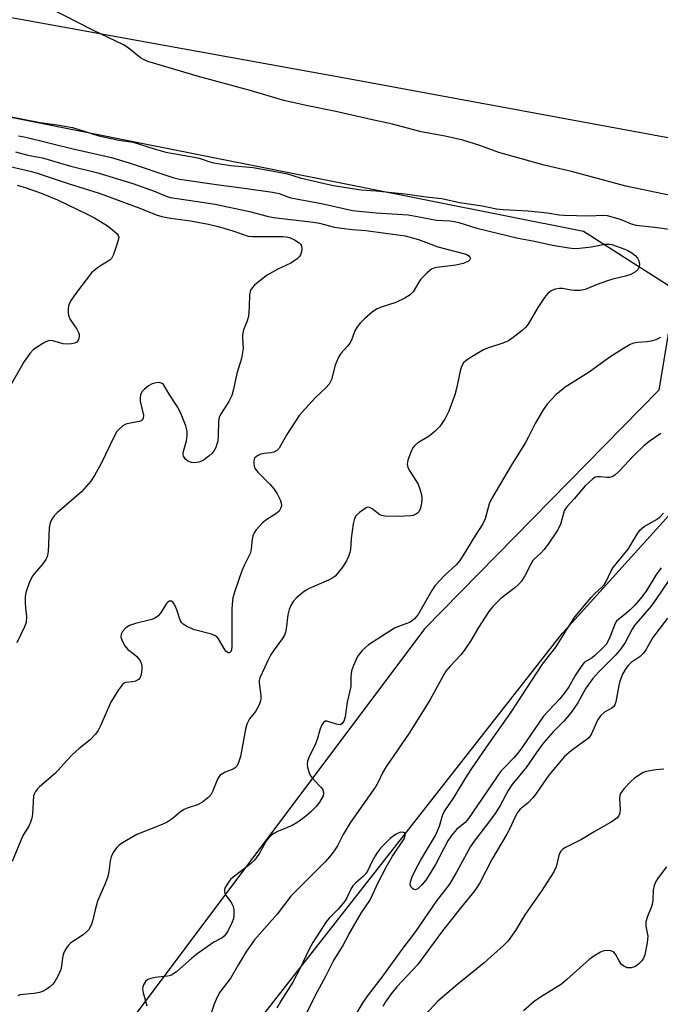
# Model space of a CAD drawing. Units: inches. Extents: x 1309763 to 1315763, y 529448 to 533448.
# Drawn here: x 1314007 to 1314174, y 529674 to 529932 of the extents above; entities that cross this region are included whole.
import ezdxf

# ---------------------------------------------------------------- set-up
doc = ezdxf.new("R2010")
doc.units = ezdxf.units.IN
doc.header["$MEASUREMENT"] = 0
for name, color, linetype in [('NTRL-Trees', 3, 'Continuous'), ('TRANS-Road', 130, 'Continuous'), ('Undefined', 1, 'Continuous')]:
    doc.layers.add(name, color=color, linetype=linetype)

msp = doc.modelspace()

# ---------------------------------------------------------------- linework, layer by layer
at = {"layer": 'NTRL-Trees'}
msp.add_lwpolyline([(1314112.44, 529772.37), (1313987.66, 529606), (1313934.03, 529565.5), (1313868.36, 529565.5), (1313803.78, 529593.96), (1313778.61, 529639.93), (1313745.77, 529645.4), (1313723.88, 529606), (1313737.01, 529558.93), (1313719.5, 529500.92), (1313643.98, 529465.9), (1313603.48, 529484.51), (1313595.82, 529534.86), (1313625.37, 529684.81), (1313617.71, 529828.2), (1313636.31, 529936.56), (1313681.19, 529960.64), (1313839.9, 529927.8), (1313972.34, 529912.48), (1314154.04, 529876.36), (1314178.12, 529861.03), (1314173.74, 529834.76)], close=True, dxfattribs=at)
msp.add_polyline3d([(1314599.68, 529474.65, 0), (1314597.7, 529447.7, 0), (1313679.68, 529447.79, 0), (1313717.76, 529474.56, 0), (1313774.98, 529500.68, 0), (1313927.98, 529523.07, 0), (1313977.5, 529542.88, 0), (1314007.59, 529591.49, 0), (1314148.56, 529771.28, 0), (1314209.86, 529839.14, 0), (1314243.46, 529848.96, 0), (1314357.62, 529834.76, 0), (1314509.77, 529795.36, 0), (1314562.36, 529754.44, 0), (1314585.29, 529734.06, 0), (1314582.2, 529713.72, 0), (1314552.38, 529658.35, 0), (1314547.77, 529630.67, 0), (1314561.61, 529607.61, 0), (1314610.87, 529576.56, 0), (1314619.58, 529545.46, 0), (1314599.68, 529509.39, 0)], close=True, dxfattribs=at)
at = {"layer": 'TRANS-Road'}
msp.add_lwpolyline([(1314562.43, 529829.94), (1314517.36, 529838.3), (1314419.25, 529855.5), (1314324.15, 529872.98), (1314198.34, 529896.65), (1314093.06, 529916.04), (1313935.64, 529944.68), (1313818.3, 529964.69), (1313641.88, 529996.8), (1313512.28, 530020.38), (1313360.46, 530048.36), (1313179.18, 530081.18), (1313007.79, 530111.63), (1312834.76, 530143.39), (1312685.65, 530170)], dxfattribs=at)
at = {"layer": 'Undefined'}
for points, elevation in [([(1314177.22, 529885.55), (1314165.1, 529888.11), (1314150.89, 529891.94), (1314146.36, 529892.94), (1314143.8, 529893.6), (1314131.95, 529896.89), (1314126.91, 529898.75), (1314122.46, 529900.1), (1314117.89, 529901.13), (1314111.63, 529902.31), (1314104.09, 529904.33), (1314099.27, 529905.32), (1314089.27, 529907.64), (1314081.54, 529909.18), (1314075.75, 529910.47), (1314066.94, 529913.11), (1314053.42, 529916.8), (1314040.2, 529920.65), (1314039.19, 529921.09), (1314038.28, 529921.62), (1314035.03, 529924.26), (1314033.81, 529925.08), (1314025.76, 529928.9), (1314010.48, 529936.83)], 488), ([(1314003.97, 529906.27), (1314012.01, 529904.78), (1314016.47, 529904.14), (1314020.47, 529903.4), (1314027.35, 529901.26), (1314032.62, 529900.16), (1314036.31, 529899.59), (1314041.84, 529897.87), (1314044.84, 529897.03), (1314046.85, 529896.6), (1314053.23, 529895.47), (1314054.09, 529895.25), (1314056.14, 529894.52), (1314057.36, 529894.21), (1314061.85, 529893.54), (1314067.66, 529892.97), (1314074.95, 529891.69), (1314076.66, 529891.3), (1314079.98, 529890.29), (1314086.32, 529888.77), (1314088.72, 529888.28), (1314095.94, 529887.15), (1314099.89, 529886.86), (1314107.31, 529886.1), (1314109.86, 529885.79), (1314112.89, 529885.28), (1314116.97, 529884.86), (1314121.6, 529883.85), (1314127.54, 529882.97), (1314131.28, 529882.22), (1314133.01, 529881.97), (1314139.61, 529881.69), (1314144.62, 529881.14), (1314147.68, 529880.62), (1314148.89, 529880.49), (1314155.56, 529880.33), (1314159.14, 529880.51), (1314160.19, 529880.44), (1314163.63, 529879.5), (1314166.53, 529878.29), (1314167.83, 529877.94), (1314173.36, 529877.33), (1314178.09, 529876.56)], 488), ([(1314006.38, 529901.29), (1314008.28, 529900.95), (1314020.96, 529897.75), (1314030.62, 529895.56), (1314035.29, 529894.22), (1314046.71, 529890.34), (1314048.44, 529889.9), (1314058.68, 529888.41), (1314065.36, 529887.6), (1314072.77, 529886.56), (1314074.49, 529886.15), (1314076.73, 529885.31), (1314077.56, 529885.07), (1314085.52, 529883.61), (1314093.65, 529881.78), (1314099.81, 529881.11), (1314108.22, 529880.59), (1314110.14, 529880.29), (1314115.58, 529879.2), (1314119.19, 529879.01), (1314120.31, 529878.87), (1314121.45, 529878.59), (1314126.14, 529877.14), (1314136.96, 529874.53), (1314140.78, 529873.84), (1314145.95, 529872.72), (1314150.17, 529871.99), (1314151.6, 529871.83), (1314153.03, 529871.86), (1314156.13, 529872.23), (1314159.62, 529872.91), (1314160.71, 529872.94), (1314161.48, 529872.84), (1314164.85, 529871.68), (1314165.67, 529871.31), (1314166.66, 529870.69), (1314167.57, 529869.97), (1314168.13, 529869.32), (1314168.52, 529868.56), (1314168.68, 529867.76), (1314168.57, 529866.99), (1314168.26, 529866.3), (1314167.67, 529865.74), (1314166.41, 529865.02), (1314165.05, 529864.54), (1314161.75, 529863.77), (1314160.34, 529863.36), (1314157.61, 529862.4), (1314154.47, 529861.13), (1314153.18, 529860.86), (1314151.7, 529860.8), (1314150.82, 529860.88), (1314148.58, 529861.33), (1314147.74, 529861.37), (1314146.62, 529861.16), (1314145.6, 529860.73), (1314144.74, 529860.06), (1314143.85, 529858.97), (1314142.08, 529856.4), (1314139.61, 529852.07), (1314138.9, 529851.16), (1314138.03, 529850.36), (1314135.68, 529848.54), (1314134.46, 529847.72), (1314132.95, 529847.08), (1314128.98, 529845.75), (1314127.94, 529845.32), (1314123.94, 529843), (1314123.26, 529842.49), (1314122.71, 529841.89), (1314122.16, 529840.95), (1314121.87, 529840.15), (1314120.88, 529835.26), (1314120.41, 529833.55), (1314118.86, 529829.33), (1314117.86, 529827.34), (1314116.45, 529825.29), (1314115.3, 529824.05), (1314113.69, 529822.8), (1314110.7, 529821.01), (1314109.83, 529820.22), (1314109.47, 529819.76), (1314109.06, 529819), (1314108.15, 529816.53), (1314107.97, 529815.43), (1314108.14, 529814.61), (1314108.67, 529813.62), (1314110.24, 529811.21), (1314110.8, 529810.21), (1314111.3, 529808.88), (1314111.68, 529807.5), (1314111.81, 529806.39), (1314111.7, 529805.28), (1314111.41, 529803.91), (1314110.98, 529802.96), (1314110.63, 529802.61), (1314110.2, 529802.34), (1314109.48, 529802.04), (1314108.91, 529801.93), (1314105.63, 529801.79), (1314102.08, 529801.84), (1314101.25, 529802.02), (1314100.79, 529802.25), (1314098.77, 529803.8), (1314098.31, 529804.07), (1314097.86, 529804.19), (1314097.39, 529804.1), (1314096.68, 529803.7), (1314095.5, 529802.8), (1314094.64, 529801.99), (1314094.17, 529801.28), (1314093.82, 529799.87), (1314093.3, 529796.01), (1314093.12, 529793.18), (1314092.97, 529792.39), (1314092.63, 529791.36), (1314092.11, 529790.16), (1314091.08, 529788.54), (1314089.68, 529786.75), (1314089.11, 529786.14), (1314088.67, 529785.8), (1314087.41, 529785.15), (1314082.36, 529782.95), (1314081.59, 529782.54), (1314080.64, 529781.91), (1314078.9, 529780.42), (1314078.16, 529779.53), (1314077.56, 529778.54), (1314077.13, 529777.46), (1314076.72, 529776.06), (1314076.31, 529772.37), (1314076.14, 529771.55), (1314075.87, 529770.76), (1314075.28, 529769.76), (1314073.14, 529766.95), (1314072.23, 529765.53), (1314071.58, 529764.31), (1314070.77, 529762.38), (1314069.42, 529759.63), (1314069.26, 529758.91), (1314069.25, 529758.33), (1314069.66, 529754.97), (1314069.69, 529754.15), (1314069.61, 529753.62), (1314069.24, 529752.58), (1314068.73, 529751.57), (1314068.28, 529750.85), (1314066.74, 529748.87), (1314066.05, 529747.51), (1314065.69, 529746.17), (1314064.35, 529739.06), (1314063.86, 529737.46), (1314063.39, 529736.5), (1314063.07, 529736.15), (1314062.66, 529735.86), (1314060.35, 529734.95), (1314059.64, 529734.55), (1314059.02, 529734.04), (1314058.4, 529733.12), (1314057.19, 529730.09), (1314056.64, 529729.07), (1314055.83, 529728.24), (1314054.41, 529727.15), (1314053.14, 529726.43), (1314050.4, 529725.55), (1314049.62, 529725.22), (1314048.69, 529724.58), (1314046.51, 529722.77), (1314045.22, 529721.92), (1314043.88, 529721.31), (1314037.29, 529718.64), (1314033.58, 529716.5), (1314032.65, 529715.85), (1314032.02, 529715.26), (1314031.16, 529714.13), (1314030.61, 529712.85), (1314030.35, 529711.77), (1314029.96, 529709), (1314029.68, 529707.66), (1314029.08, 529706.03), (1314027, 529701.25), (1314026.4, 529699), (1314025.72, 529695.97), (1314025.37, 529694.96), (1314024.73, 529693.83), (1314024.16, 529693.21), (1314023.22, 529692.48), (1314020.02, 529690.33), (1314019.4, 529689.73), (1314018.89, 529689.03), (1314018.32, 529688.04), (1314018, 529687.25), (1314017.83, 529686.45), (1314017.6, 529684.24), (1314017.42, 529683.42), (1314016.72, 529681.78), (1314015.86, 529680.22), (1314015.32, 529679.54), (1314014.48, 529678.75), (1314013.59, 529678.13), (1314012.66, 529677.63), (1314011.86, 529677.37), (1314010.43, 529677.09), (1314006.68, 529676.73), (1314006.19, 529676.53)], 490), ([(1314005.56, 529897.08), (1314008.81, 529896.24), (1314012.6, 529895.48), (1314019.68, 529893.44), (1314027.09, 529891.62), (1314036.28, 529888.81), (1314042.06, 529886.69), (1314044.95, 529885.5), (1314046.01, 529885.18), (1314050.81, 529884.41), (1314057.77, 529883.44), (1314066.73, 529881.45), (1314071.36, 529880.28), (1314073.04, 529879.94), (1314083.47, 529878.73), (1314085.06, 529878.41), (1314088.93, 529877.43), (1314090.81, 529877.1), (1314093.7, 529876.77), (1314097.18, 529876.51), (1314107.4, 529875.12), (1314110.9, 529874.13), (1314115.93, 529872.28), (1314123.04, 529870.46), (1314123.71, 529870.17), (1314124.08, 529869.93), (1314124.37, 529869.58), (1314124.47, 529869.2), (1314124.35, 529868.84), (1314123.88, 529868.38), (1314122.62, 529867.86), (1314120.64, 529867.44), (1314115.69, 529866.84), (1314114.92, 529866.64), (1314114.31, 529866.38), (1314113.17, 529865.49), (1314111.53, 529863.78), (1314111.03, 529863.05), (1314109.54, 529860.5), (1314108.76, 529859.7), (1314107.31, 529858.82), (1314105.03, 529857.66), (1314101.16, 529856.45), (1314100.11, 529856.02), (1314098.9, 529855.22), (1314096.87, 529853.53), (1314095.64, 529852.29), (1314094.91, 529851.38), (1314094.31, 529850.27), (1314093.36, 529847.86), (1314092.97, 529847.1), (1314092.33, 529846.25), (1314090.65, 529844.39), (1314090.01, 529843.43), (1314089.13, 529841.31), (1314088.17, 529837.55), (1314087.56, 529836.38), (1314086.69, 529835.36), (1314083.91, 529832.76), (1314079.73, 529828.14), (1314076.47, 529823.16), (1314074.46, 529819.59), (1314073.85, 529819.01), (1314073.09, 529818.59), (1314072.27, 529818.38), (1314070.55, 529818.21), (1314069.7, 529818.03), (1314068.66, 529817.53), (1314068.08, 529816.99), (1314067.85, 529816.35), (1314067.83, 529815.64), (1314067.97, 529814.93), (1314068.23, 529814.27), (1314068.89, 529813.37), (1314072.06, 529810.25), (1314073.18, 529808.9), (1314073.95, 529807.68), (1314074.74, 529806.16), (1314075.02, 529805.38), (1314075.07, 529804.59), (1314074.88, 529803.83), (1314074.48, 529803.15), (1314073.63, 529802.43), (1314071.26, 529801), (1314070.17, 529800.11), (1314068.44, 529798.27), (1314067.99, 529797.54), (1314067.65, 529796.72), (1314067.41, 529795.88), (1314067.19, 529793.3), (1314066.96, 529792.28), (1314066.6, 529791.4), (1314065.43, 529789.16), (1314064.74, 529787.55), (1314062.86, 529782.23), (1314062.41, 529780.54), (1314062.17, 529778.87), (1314062.09, 529777.43), (1314062.1, 529767.69), (1314062.01, 529766.89), (1314061.76, 529766.34), (1314061.47, 529766.15), (1314061.13, 529766.15), (1314060.58, 529766.57), (1314060.1, 529767.26), (1314058.64, 529769.84), (1314058.29, 529770.27), (1314057.86, 529770.6), (1314056.84, 529771.01), (1314052.35, 529772.19), (1314050.52, 529772.94), (1314049.36, 529773.63), (1314049.01, 529774.01), (1314048.64, 529774.7), (1314047.75, 529777.37), (1314047.21, 529778.64), (1314046.82, 529779.28), (1314046.36, 529779.67), (1314045.78, 529779.61), (1314045.38, 529779.38), (1314045.01, 529779.05), (1314043.44, 529776.49), (1314042.88, 529775.81), (1314042.45, 529775.44), (1314041.97, 529775.17), (1314041.17, 529774.89), (1314036.94, 529773.82), (1314035.35, 529773.29), (1314034.43, 529772.71), (1314033.52, 529771.71), (1314033.16, 529771.04), (1314033.12, 529770.31), (1314033.48, 529769.26), (1314034.14, 529767.97), (1314034.83, 529767.08), (1314036.64, 529765.72), (1314037.26, 529765.14), (1314037.98, 529764.27), (1314038.4, 529763.56), (1314038.59, 529762.76), (1314038.59, 529761.89), (1314038.43, 529760.45), (1314038.19, 529759.67), (1314037.74, 529759.14), (1314036.91, 529758.72), (1314036.16, 529758.53), (1314034.36, 529758.4), (1314033.93, 529758.21), (1314033.54, 529757.86), (1314032.52, 529756.48), (1314030.47, 529753.25), (1314027.7, 529746.86), (1314027.15, 529745.84), (1314026.46, 529744.9), (1314025.08, 529743.38), (1314022.21, 529741.13), (1314020.5, 529739.56), (1314018.86, 529737.92), (1314016.02, 529734.7), (1314011.88, 529731.16), (1314011.28, 529730.56), (1314010.81, 529729.92), (1314010.45, 529729.24), (1314010.3, 529728.73), (1314010.03, 529724.02), (1314009.83, 529722.91), (1314009.5, 529721.88), (1314009.04, 529720.87), (1314007.7, 529718.63), (1314007.12, 529717.51), (1314004.71, 529711.58)], 492), ([(1314000, 529894.16), (1314009.74, 529891.92), (1314011.25, 529891.51), (1314019.33, 529888.76), (1314027.43, 529886.3), (1314038.08, 529882.38), (1314042.36, 529880.65), (1314043.83, 529880.18), (1314046.12, 529879.71), (1314051.32, 529879.01), (1314056.06, 529878.14), (1314058.52, 529877.53), (1314062.41, 529876.41), (1314066.36, 529875.02), (1314067.4, 529874.94), (1314075.49, 529874.95), (1314076.3, 529874.88), (1314077.15, 529874.69), (1314078.53, 529874.11), (1314079.74, 529873.3), (1314080.07, 529872.91), (1314080.3, 529872.48), (1314080.42, 529871.74), (1314080.3, 529870.94), (1314080.05, 529870.16), (1314079.79, 529869.69), (1314079.21, 529869.09), (1314077.5, 529867.95), (1314074.15, 529866.45), (1314071.34, 529864.8), (1314069.9, 529863.73), (1314068.05, 529862.2), (1314067.44, 529861.57), (1314067.04, 529860.91), (1314066.73, 529859.69), (1314066.68, 529856.61), (1314066.45, 529854.02), (1314066.06, 529852.65), (1314065.21, 529850.52), (1314064.91, 529849.21), (1314064.88, 529848.4), (1314065.05, 529845.64), (1314064.66, 529843.04), (1314063.39, 529839.13), (1314062.57, 529835.02), (1314062.12, 529833.37), (1314061.37, 529831.85), (1314059.32, 529828.73), (1314058.83, 529827.73), (1314058.65, 529826.62), (1314058.57, 529822.84), (1314058.43, 529821.46), (1314058.22, 529820.66), (1314057.9, 529819.84), (1314057.49, 529819.05), (1314056.98, 529818.34), (1314056.13, 529817.54), (1314054.98, 529816.64), (1314054.23, 529816.2), (1314053.45, 529815.94), (1314052.37, 529815.78), (1314051.58, 529815.86), (1314050.59, 529816.26), (1314049.97, 529816.74), (1314049.5, 529817.56), (1314049.39, 529818.02), (1314049.39, 529818.53), (1314050.3, 529821.54), (1314050.47, 529822.97), (1314050.45, 529824.1), (1314050.11, 529825.47), (1314048.7, 529828.93), (1314047.92, 529830.46), (1314045.7, 529833.73), (1314044.54, 529835.87), (1314044.27, 529836.24), (1314043.87, 529836.55), (1314043.09, 529836.77), (1314042.33, 529836.74), (1314041.32, 529836.46), (1314040.32, 529835.89), (1314039.17, 529835), (1314038.62, 529834.38), (1314038.28, 529833.6), (1314038.12, 529832.75), (1314038.16, 529831.9), (1314039.03, 529828.25), (1314038.98, 529827.49), (1314038.78, 529827.07), (1314038.44, 529826.78), (1314038, 529826.6), (1314035.52, 529826.18), (1314034.4, 529825.89), (1314033.65, 529825.49), (1314032.57, 529824.54), (1314032.08, 529823.96), (1314031.55, 529823.05), (1314027.89, 529815.44), (1314026.21, 529812.47), (1314025.28, 529811.04), (1314022.83, 529808.24), (1314016.46, 529802.72), (1314015.68, 529801.91), (1314015.03, 529801.04), (1314014.6, 529800.08), (1314014.36, 529798.77), (1314014.08, 529792.61), (1314013.84, 529791.2), (1314013.49, 529790.49), (1314012.71, 529789.37), (1314010.42, 529786.75), (1314009.9, 529786.05), (1314009.15, 529784.45), (1314008.29, 529781.92), (1314008.13, 529780.78), (1314008.1, 529779.32), (1314008.15, 529777.86), (1314008.43, 529775.68), (1314008.32, 529774.08), (1314007.85, 529772.74), (1314005.95, 529768.76)], 494), ([(1314006.03, 529888.34), (1314008.39, 529887.69), (1314012.24, 529886.27), (1314016.56, 529884.49), (1314024.31, 529880.81), (1314026.24, 529879.79), (1314029.59, 529877.7), (1314030.8, 529876.8), (1314032.11, 529875.64), (1314032.41, 529875.22), (1314032.54, 529874.74), (1314032.44, 529873.95), (1314032.09, 529872.82), (1314031.16, 529870.27), (1314030.64, 529869.23), (1314030.27, 529868.81), (1314029.82, 529868.47), (1314028.02, 529867.43), (1314027.03, 529866.76), (1314025.45, 529865.41), (1314021.47, 529860.27), (1314020.16, 529858.33), (1314019.61, 529857.32), (1314019.44, 529856.79), (1314019.33, 529855.95), (1314019.31, 529855.1), (1314019.41, 529854.27), (1314019.83, 529853.27), (1314021.63, 529850.7), (1314022.06, 529849.89), (1314022.21, 529849.37), (1314022.22, 529848.83), (1314022.04, 529848.04), (1314021.81, 529847.58), (1314021.47, 529847.25), (1314021.02, 529847.05), (1314020.24, 529846.86), (1314019.14, 529846.77), (1314018.07, 529846.94), (1314015.3, 529847.69), (1314014.76, 529847.75), (1314014.23, 529847.69), (1314013.46, 529847.39), (1314012.7, 529846.99), (1314010.26, 529845.42), (1314009.3, 529844.38), (1314007.83, 529842.27), (1314004.02, 529835.53)], 496), ([(1314174.18, 529848.57), (1314172.94, 529847.97), (1314171.71, 529847.6), (1314170.66, 529847.45), (1314168.15, 529847.28), (1314167.15, 529847.07), (1314166.22, 529846.68), (1314164.52, 529845.72), (1314160.7, 529843.28), (1314155.5, 529839.49), (1314149.23, 529835.6), (1314146.8, 529833.53), (1314144.52, 529831.09), (1314143.52, 529829.67), (1314141.42, 529826.07), (1314139.7, 529822.59), (1314138.87, 529821.11), (1314135.17, 529815.06), (1314129.99, 529806.35), (1314129.42, 529805.08), (1314128.33, 529801.19), (1314127.77, 529799.88), (1314125.17, 529795.96), (1314122.98, 529792.15), (1314121.68, 529790.24), (1314120.75, 529789.17), (1314117.69, 529786.32), (1314115.19, 529783.62), (1314114.41, 529782.46), (1314110.9, 529776.36), (1314110.42, 529775.63), (1314109.87, 529774.99), (1314109.24, 529774.49), (1314108.55, 529774.08), (1314105.69, 529773.05), (1314104.67, 529772.57), (1314097.88, 529768.2), (1314097.02, 529767.52), (1314096.21, 529766.73), (1314095.47, 529765.88), (1314095.01, 529765.16), (1314093.89, 529762.82), (1314093.44, 529761.48), (1314093.26, 529759.86), (1314093.25, 529757.35), (1314092.23, 529753.23), (1314091.73, 529749.39), (1314091.4, 529748.31), (1314091, 529747.67), (1314090.64, 529747.4), (1314090.43, 529747.35), (1314089.46, 529747.48), (1314086.96, 529748.31), (1314086.54, 529748.29), (1314086.04, 529747.91), (1314085.62, 529747.3), (1314085.18, 529746.32), (1314084.4, 529743.5), (1314084.02, 529742.4), (1314082.29, 529738.93), (1314081.88, 529737.85), (1314081.82, 529737.02), (1314081.94, 529736.18), (1314082.32, 529734.78), (1314082.67, 529734), (1314083.38, 529733.09), (1314085.46, 529730.98), (1314085.8, 529730.53), (1314086.03, 529730.05), (1314086.12, 529729.28), (1314085.99, 529728.78), (1314085.01, 529727.11), (1314084.16, 529725.98), (1314082.81, 529724.58), (1314081.39, 529723.36), (1314079.35, 529721.86), (1314077.89, 529721.02), (1314073.88, 529719.39), (1314073.24, 529719.05), (1314072.58, 529718.56), (1314071.73, 529717.73), (1314071.03, 529716.86), (1314069.38, 529713.82), (1314068.59, 529712.62), (1314068.05, 529711.95), (1314066.8, 529710.84), (1314062.44, 529707.48), (1314061.79, 529706.89), (1314061.24, 529706.23), (1314060.41, 529704.77), (1314060.24, 529704.26), (1314060.22, 529703.6), (1314060.33, 529703.21), (1314060.59, 529702.73), (1314061.83, 529701.1), (1314062.38, 529700.14), (1314062.65, 529699.1), (1314062.65, 529697.73), (1314062.52, 529696.64), (1314062.16, 529695.57), (1314060.97, 529693.26), (1314060.15, 529692.13), (1314059.55, 529691.68), (1314057.39, 529690.51), (1314053.29, 529687.62), (1314051.69, 529686.32), (1314047.65, 529682.81), (1314046.72, 529682.12), (1314046.17, 529681.84), (1314045.33, 529681.63), (1314042.09, 529681.28), (1314040.92, 529681.06), (1314040.13, 529680.77), (1314039.53, 529680.27), (1314039, 529679.38), (1314038.84, 529678.89), (1314038.79, 529678.37), (1314038.98, 529677.27), (1314039.94, 529673.92)], 488), ([(1314174.3, 529823.49), (1314171.2, 529821.36), (1314169.83, 529820.27), (1314167.25, 529817.83), (1314163.32, 529813.55), (1314162.22, 529812.54), (1314161.55, 529812.17), (1314160.83, 529812), (1314160.12, 529812), (1314158.46, 529812.17), (1314157.64, 529812.15), (1314157.13, 529812.01), (1314156.42, 529811.57), (1314154.44, 529809.8), (1314151.63, 529806.35), (1314149.75, 529804.36), (1314149.28, 529803.72), (1314149.03, 529803.24), (1314148.03, 529799.66), (1314147.18, 529797.99), (1314144.99, 529794.78), (1314143.75, 529793.17), (1314142.81, 529792.1), (1314141.3, 529790.77), (1314140.83, 529790.23), (1314140.25, 529789.28), (1314138.71, 529786.28), (1314137.87, 529784.89), (1314137.15, 529784.07), (1314136.12, 529783.14), (1314132.42, 529780.34), (1314130.32, 529778.24), (1314129.28, 529776.9), (1314128.32, 529775.47), (1314126.62, 529772.8), (1314124.54, 529769.22), (1314122.86, 529766.76), (1314121.94, 529765.59), (1314119.26, 529762.77), (1314118.09, 529761.35), (1314117.34, 529760.12), (1314113.88, 529753.8), (1314108.46, 529745.19), (1314102.35, 529736.23), (1314101.54, 529734.81), (1314100.41, 529732.31), (1314099.67, 529731.08), (1314093.06, 529721.67), (1314091.24, 529718.65), (1314089.73, 529715.71), (1314088.65, 529714.09), (1314087.66, 529712.79), (1314086.52, 529711.55), (1314077.58, 529702.56), (1314073.95, 529697.8), (1314068.04, 529691.16), (1314065.93, 529688.13), (1314063.82, 529684.71), (1314061.82, 529681.19), (1314058.98, 529677.42), (1314058.3, 529676.16), (1314057.48, 529674.32), (1314056.27, 529670.77)], 486), ([(1314174.35, 529788.35), (1314172.99, 529786.48), (1314170.43, 529782.25), (1314168.98, 529780.33), (1314167.38, 529778.5), (1314166.24, 529777.37), (1314164.93, 529776.21), (1314163.24, 529774.98), (1314162.71, 529774.44), (1314162.33, 529773.78), (1314160.78, 529769.76), (1314159.96, 529768.33), (1314158.95, 529767.24), (1314156.97, 529765.42), (1314156.27, 529764.87), (1314154.34, 529763.67), (1314153.57, 529762.87), (1314152.03, 529760.5), (1314150.18, 529757.25), (1314149.42, 529756.12), (1314147.86, 529754.15), (1314144.77, 529750.92), (1314143.59, 529749.55), (1314138.14, 529741.54), (1314136.92, 529739.91), (1314135.78, 529738.6), (1314133.35, 529736.2), (1314132.47, 529735.2), (1314124.01, 529722.87), (1314123.09, 529721.8), (1314120.84, 529719.98), (1314119.55, 529718.43), (1314118.62, 529716.98), (1314115.32, 529710.79), (1314113.71, 529708.1), (1314112.79, 529706.72), (1314111.69, 529705.41), (1314110.71, 529704.47), (1314110.1, 529704.2), (1314109.7, 529704.29), (1314109.32, 529704.53), (1314109, 529704.87), (1314108.75, 529705.52), (1314108.85, 529706.29), (1314109.3, 529707.64), (1314110.02, 529709.25), (1314111.44, 529711.85), (1314115.38, 529718.38), (1314116.4, 529720.86), (1314117.19, 529723.6), (1314117.62, 529724.59), (1314120.22, 529728.4), (1314123.29, 529733.47), (1314124.68, 529735.64), (1314128.65, 529741.49), (1314135.16, 529750.66), (1314143.29, 529763.15), (1314146.78, 529767.58), (1314150.69, 529773.86), (1314151.88, 529775.61), (1314156.02, 529780.6), (1314157.04, 529781.64), (1314158.87, 529783.28), (1314159.46, 529783.94), (1314159.97, 529784.78), (1314161.23, 529787.42), (1314161.8, 529788.42), (1314165.71, 529793.24), (1314168.05, 529797.17), (1314168.86, 529798.3), (1314169.87, 529799.12), (1314172.72, 529800.69), (1314174, 529801.64), (1314174.98, 529802.68)], 486), ([(1314176.28, 529785), (1314172.95, 529780.04), (1314171.64, 529778.22), (1314167.31, 529773.19), (1314166.79, 529772.34), (1314164.95, 529768.83), (1314163.82, 529767.15), (1314162.48, 529765.58), (1314158.03, 529761.17), (1314156.47, 529759.41), (1314154.62, 529756.88), (1314152.52, 529753.09), (1314150.79, 529750.51), (1314148.87, 529748.3), (1314146.09, 529745.48), (1314143.71, 529742.68), (1314142.4, 529740.95), (1314139.1, 529736.19), (1314135.32, 529731.65), (1314134.39, 529730.15), (1314132.24, 529726.23), (1314131.09, 529724.4), (1314129.23, 529721.84), (1314125.43, 529716.88), (1314124.47, 529715.49), (1314120.83, 529708.8), (1314118.98, 529705.71), (1314115.64, 529701.31), (1314110.15, 529693.29), (1314106.26, 529688.25), (1314101.31, 529681.36), (1314097.76, 529676.77), (1314096.4, 529674.75), (1314091.86, 529667.19)], 484), ([(1314175.98, 529775.16), (1314172.17, 529770.12), (1314170.33, 529766.92), (1314169.67, 529765.99), (1314168.88, 529765.2), (1314166.52, 529763.62), (1314165.73, 529762.87), (1314165.1, 529762.06), (1314164.28, 529760.57), (1314163.51, 529758.71), (1314163.25, 529757.59), (1314162.53, 529753.34), (1314162.27, 529752.57), (1314162, 529752.15), (1314161.45, 529751.67), (1314159.55, 529750.6), (1314158.48, 529749.69), (1314157.69, 529748.51), (1314156.01, 529744.83), (1314155.45, 529743.95), (1314154.93, 529743.47), (1314153.15, 529742.26), (1314150.82, 529740.52), (1314149.07, 529739.03), (1314144.97, 529734.16), (1314141.68, 529729.37), (1314140.82, 529728.23), (1314139.68, 529727.02), (1314137.51, 529725.26), (1314136.79, 529724.4), (1314136.07, 529723.14), (1314134.75, 529720.27), (1314133.96, 529718.76), (1314130.09, 529712.15), (1314126.92, 529706.02), (1314125.83, 529704.29), (1314124.96, 529703.13), (1314121.78, 529699.33), (1314119.56, 529696.41), (1314117.22, 529693.53), (1314110.62, 529684.58), (1314105.28, 529678.82), (1314103.8, 529677.01), (1314102.32, 529674.96), (1314101.61, 529673.71)], 482), ([(1314175.02, 529735.76), (1314172.99, 529735.55), (1314170.41, 529735.15), (1314169.63, 529734.84), (1314168.67, 529734.27), (1314167.28, 529733.29), (1314166.41, 529732.5), (1314164.56, 529730.56), (1314163.72, 529729.39), (1314163.56, 529728.93), (1314163.47, 529728.2), (1314163.62, 529725.17), (1314163.57, 529724.32), (1314163.27, 529723.55), (1314162.73, 529722.9), (1314161.58, 529722.08), (1314156.81, 529719.34), (1314153.53, 529717.33), (1314149.37, 529715.28), (1314148.68, 529714.85), (1314148.12, 529714.32), (1314147.87, 529713.89), (1314147.61, 529713.16), (1314146.92, 529710.2), (1314146.31, 529708.91), (1314142.98, 529703.79), (1314138.75, 529697.7), (1314136.3, 529693.54), (1314134.35, 529690.89), (1314133.12, 529689.63), (1314128.12, 529685.09), (1314121.17, 529679.54), (1314115.97, 529675.14), (1314112.71, 529671.65)], 480), ([(1314081.6, 529671.98), (1314084.47, 529677.6), (1314086.72, 529681.62), (1314088.6, 529685.49), (1314091.01, 529689.4), (1314092.67, 529692.49), (1314095.95, 529698.14), (1314098.15, 529701.38), (1314098.92, 529702.91), (1314100.34, 529706.1), (1314102.47, 529710.13), (1314104.13, 529712.98), (1314107.13, 529717.55), (1314107.45, 529718.42), (1314107.41, 529718.92), (1314106.96, 529719.19), (1314106.31, 529719.24), (1314105.59, 529719.04), (1314104.87, 529718.67), (1314103.52, 529717.62), (1314101.01, 529715.12), (1314100.17, 529714.08), (1314099.56, 529713.11), (1314098.73, 529711.55), (1314097.67, 529709.26), (1314097.21, 529708.53), (1314096.45, 529707.65), (1314094.65, 529706.15), (1314093.77, 529705.26), (1314093.19, 529704.35), (1314092.2, 529702.15), (1314091.65, 529701.23), (1314089.98, 529699.28), (1314087.54, 529696.79), (1314086.77, 529695.88), (1314083.29, 529690.42), (1314082.14, 529688.36), (1314080.05, 529683.93), (1314078.05, 529680.05), (1314075.02, 529675.32), (1314073.86, 529673.32)], 484), ([(1314175.77, 529710.18), (1314173.55, 529707.37), (1314172.92, 529706.38), (1314172.51, 529705.3), (1314172.27, 529704.15), (1314172.17, 529701.48), (1314172.01, 529700.34), (1314171.75, 529699.55), (1314170.75, 529697.21), (1314170.35, 529695.83), (1314170.38, 529694.68), (1314170.87, 529692.07), (1314170.7, 529690.34), (1314170.07, 529687.18), (1314169.77, 529686.38), (1314169.29, 529685.68), (1314168.5, 529684.84), (1314167.6, 529684.16), (1314166.52, 529683.81), (1314165.96, 529683.78), (1314165.47, 529683.84), (1314164.58, 529684.21), (1314163.99, 529684.73), (1314163.36, 529685.62), (1314162.4, 529687.42), (1314161.85, 529687.97), (1314161.15, 529688.26), (1314160.11, 529688.39), (1314159.35, 529688.26), (1314158.53, 529687.91), (1314156.72, 529686.85), (1314155.49, 529686), (1314149.66, 529680.74), (1314148.25, 529679.56), (1314142.8, 529676.16), (1314141.19, 529674.98), (1314138.32, 529672.59)], 478)]:
    msp.add_lwpolyline(points, dxfattribs=dict(at, elevation=elevation))

doc.saveas('drawing.dxf')
